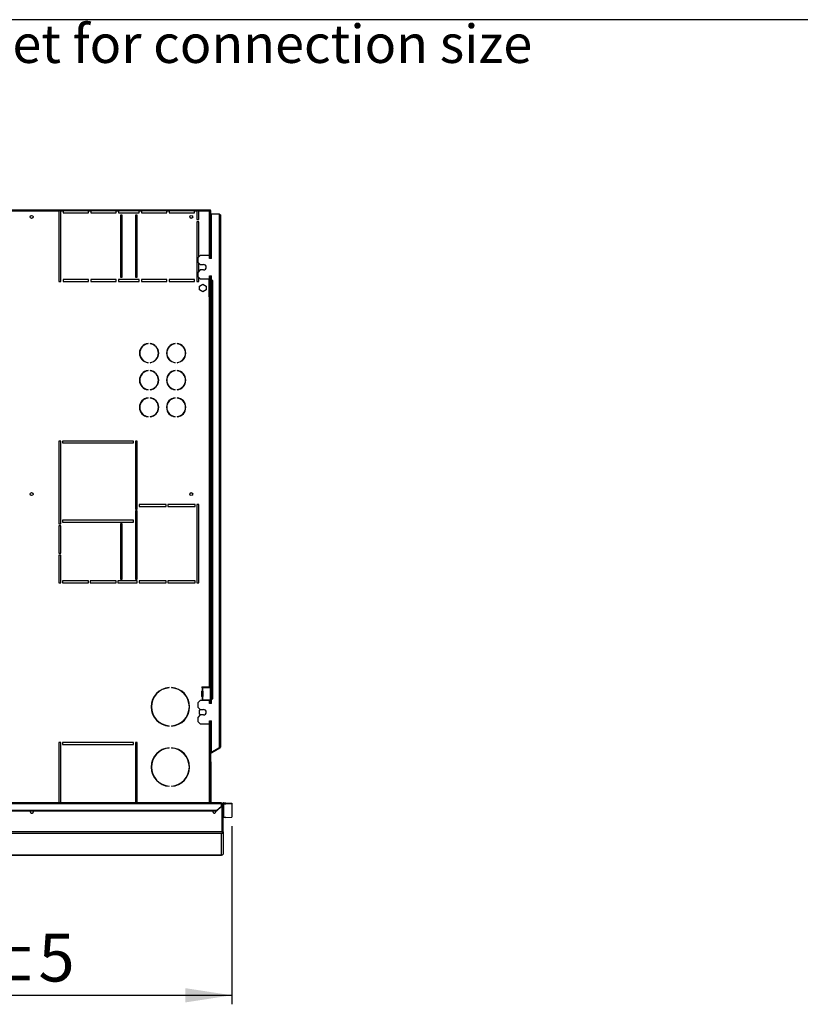
# Model space of a CAD drawing. Units: millimetres. Extents: x 5 to 414, y 3 to 291.
# Drawn here: x 158 to 244, y 182 to 291 of the extents above; entities that cross this region are included whole.
import ezdxf

# ---------------------------------------------------------------- set-up
doc = ezdxf.new("R2010")
doc.units = ezdxf.units.MM
doc.layers.add('GEOMETRY', color=7, linetype='Continuous')
doc.layers.add('TITLE', color=7, linetype='Continuous')
doc.styles.add('SLDTEXTSTYLE0', font='TXT', dxfattribs={"width": 0.605})
doc.dimstyles.new('SLDDIMSTYLE1', dxfattribs={"dimtxt": 5.136637, "dimasz": 3.5, "dimexe": 0, "dimexo": 0.0625, "dimgap": 1.284159, "dimtad": 1, "dimdec": 0, "dimlfac": 15, "dimrnd": 1e-09, "dimzin": 12, "dimdsep": 46, "dimtxsty": 'SLDTEXTSTYLE0', "dimsah": 1, "dimcen": 0.09, "dimadec": 0, "dimazin": 3, "dimtol": 1, "dimtp": 5, "dimtm": 5, "dimtfac": 1, "dimtdec": 0, "dimtofl": 0, "dimtmove": 0, "dimatfit": 3, "dimfxl": 0, "dimfrac": 2, "dimtolj": 1, "dimarcsym": 0})

# ---------------------------------------------------------------- blocks, each defined once
blk = doc.blocks.new('SW_NOTE_0_3')
at = {"layer": 'GEOMETRY', "color": 0, "insert": (0, 5.46), "char_height": 4.2333, "attachment_point": 1, "style": 'SLDTEXTSTYLE0'}
blk.add_mtext('D: See data sheet for connection size', dxfattribs=at)
blk = doc.blocks.new('Block3')
at = {"layer": 'GEOMETRY', "color": 7}
blk.add_blockref('SW_NOTE_0_3', (-156.96, 279.07), dxfattribs=at)
blk = doc.blocks.new('_D_2')
at = {"layer": 'GEOMETRY'}
for p, q in [((181.26, 201.66), (181.26, 181.95)), ((114.13, 195.84), (114.13, 181.95)), ((114.13, 182.95), (181.26, 182.95))]:
    blk.add_line(p, q, dxfattribs=at)
for points in [[(114.13, 182.95), (119.26, 182.16), (119.26, 183.74)], [(181.26, 182.95), (176.12, 183.74), (176.12, 182.16)]]:
    blk.add_solid(points, dxfattribs=at)
at = {"layer": 'GEOMETRY', "char_height": 5.292, "attachment_point": 1, "style": 'SLDTEXTSTYLE0'}
for s, insert in [('1007', (134.98, 189.77)), ('±5', (152.64, 189.77))]:
    blk.add_mtext(s, dxfattribs=dict(at, insert=insert))

msp = doc.modelspace()

# ---------------------------------------------------------------- linework, layer by layer
at = {"color": 7, "linetype": 'Continuous', "lineweight": 25}
for p, q in [((155.794, 269.87), (178.83, 269.87)), ((155.794, 269.737), (162.128, 269.737)), ((162.328, 269.737), (162.128, 269.737)), ((162.128, 269.737), (162.128, 261.937)), ((162.328, 269.737), (162.594, 269.737)), ((162.328, 261.937), (162.328, 269.737)), ((165.394, 269.737), (162.594, 269.737)), ((162.594, 269.737), (162.594, 269.537)), ((162.594, 269.537), (165.394, 269.537)), ((165.394, 269.737), (165.661, 269.737)), ((165.394, 269.537), (165.394, 269.737)), ((168.461, 269.737), (165.661, 269.737)), ((165.661, 269.737), (165.661, 269.537)), ((165.661, 269.537), (168.461, 269.537)), ((168.461, 269.737), (168.728, 269.737)), ((168.461, 269.537), (168.461, 269.737)), ((170.994, 269.737), (168.728, 269.737)), ((168.728, 269.737), (168.728, 269.537)), ((168.728, 269.537), (170.994, 269.537)), ((169.128, 269.27), (168.928, 269.27)), ((168.928, 269.27), (168.928, 262.403)), ((169.128, 262.403), (169.128, 269.27)), ((170.794, 269.27), (170.594, 269.27)), ((170.594, 269.27), (170.594, 262.403)), ((170.794, 262.403), (170.794, 269.27)), ((170.994, 269.737), (171.261, 269.737)), ((170.994, 269.537), (170.994, 269.737)), ((174.061, 269.737), (171.261, 269.737)), ((171.261, 269.737), (171.261, 269.537)), ((171.261, 269.537), (174.061, 269.537)), ((174.061, 269.737), (174.328, 269.737)), ((174.061, 269.537), (174.061, 269.737)), ((177.128, 269.737), (174.328, 269.737)), ((174.328, 269.737), (174.328, 269.537)), ((174.328, 269.537), (177.128, 269.537)), ((177.128, 269.737), (177.394, 269.737)), ((177.128, 269.537), (177.128, 269.737)), ((177.594, 269.737), (177.394, 269.737)), ((177.394, 269.737), (177.394, 268.803)), ((177.594, 269.737), (178.768, 269.737)), ((177.594, 268.803), (177.594, 269.737)), ((178.83, 269.87), (178.83, 269.803)), ((178.83, 269.87), (178.901, 269.87)), ((178.83, 269.803), (178.901, 269.803)), ((178.901, 269.799), (178.834, 269.799)), ((178.885, 269.8), (178.883, 269.803)), ((178.901, 269.803), (178.901, 269.87)), ((178.901, 269.799), (178.901, 264.47)), ((178.994, 264.47), (178.994, 269.403)), ((178.994, 269.403), (179.861, 269.403)), ((179.861, 269.403), (179.861, 210.365)), ((179.994, 269.27), (179.994, 210.403)), ((177.394, 268.803), (177.594, 268.803)), ((177.394, 268.537), (177.394, 261.937)), ((177.594, 268.537), (177.394, 268.537)), ((177.594, 264.637), (177.594, 268.537)), ((177.761, 264.803), (177.494, 264.537)), ((178.794, 264.803), (177.761, 264.803)), ((178.794, 264.47), (178.794, 264.803)), ((177.494, 264.537), (177.494, 264.07)), ((177.494, 264.07), (177.761, 263.803)), ((177.594, 263.037), (177.594, 263.97)), ((177.761, 263.803), (178.128, 263.803)), ((178.994, 264.47), (178.794, 264.47)), ((177.761, 263.203), (177.494, 262.937)), ((177.494, 262.937), (177.494, 262.47)), ((178.128, 263.203), (177.761, 263.203)), ((162.128, 261.937), (162.328, 261.937)), ((165.394, 262.137), (162.594, 262.137)), ((162.594, 262.137), (162.594, 261.937)), ((162.594, 261.937), (165.394, 261.937)), ((165.394, 261.937), (165.394, 262.137)), ((168.461, 262.137), (165.661, 262.137)), ((165.661, 262.137), (165.661, 261.937)), ((165.661, 261.937), (168.461, 261.937)), ((168.461, 261.937), (168.461, 262.137)), ((170.994, 262.137), (168.728, 262.137)), ((168.728, 262.137), (168.728, 261.937)), ((168.728, 261.937), (170.994, 261.937)), ((168.928, 262.403), (169.128, 262.403)), ((170.594, 262.403), (170.794, 262.403)), ((170.994, 261.937), (170.994, 262.137)), ((174.061, 262.137), (171.261, 262.137)), ((171.261, 262.137), (171.261, 261.937)), ((171.261, 261.937), (174.061, 261.937)), ((174.061, 261.937), (174.061, 262.137)), ((177.128, 262.137), (174.328, 262.137)), ((174.328, 262.137), (174.328, 261.937)), ((174.328, 261.937), (177.128, 261.937)), ((177.128, 261.937), (177.128, 262.137)), ((177.394, 261.937), (177.594, 261.937)), ((177.494, 262.47), (177.761, 262.203)), ((177.594, 261.937), (177.594, 262.37)), ((177.688, 261.419), (178.061, 261.635)), ((177.761, 262.203), (178.794, 262.203)), ((178.061, 261.635), (178.434, 261.419)), ((178.768, 260.237), (178.768, 262.203)), ((178.794, 262.537), (178.994, 262.537)), ((178.794, 262.203), (178.794, 262.537)), ((178.834, 262.537), (178.834, 260.237)), ((178.901, 262.537), (178.901, 260.237)), ((178.994, 262.037), (178.994, 262.537)), ((179.161, 262.037), (178.994, 262.037)), ((178.994, 262.003), (178.994, 215.77)), ((178.994, 262.003), (179.128, 262.003)), ((179.128, 262.003), (179.128, 215.77)), ((179.128, 262.003), (179.161, 262.003)), ((179.161, 262.003), (179.161, 262.037)), ((177.688, 260.988), (177.688, 261.419)), ((178.061, 260.772), (177.688, 260.988)), ((178.434, 260.988), (178.061, 260.772)), ((178.434, 261.419), (178.434, 260.988)), ((178.768, 260.237), (178.768, 217.07)), ((178.768, 260.237), (178.901, 260.237)), ((178.901, 260.237), (178.901, 217.07)), ((171.984, 255.03), (171.984, 255.064)), ((172.218, 255.064), (172.218, 255.03)), ((174.984, 255.03), (174.984, 255.064)), ((175.218, 255.064), (175.218, 255.03)), ((171.984, 252.943), (171.984, 252.977)), ((172.218, 252.977), (172.218, 252.943)), ((174.984, 252.943), (174.984, 252.977)), ((175.218, 252.977), (175.218, 252.943)), ((171.984, 252.03), (171.984, 252.064)), ((172.218, 252.064), (172.218, 252.03)), ((174.984, 252.03), (174.984, 252.064)), ((175.218, 252.064), (175.218, 252.03)), ((171.984, 249.943), (171.984, 249.977)), ((172.218, 249.977), (172.218, 249.943)), ((174.984, 249.943), (174.984, 249.977)), ((175.218, 249.977), (175.218, 249.943)), ((171.984, 249.03), (171.984, 249.064)), ((172.218, 249.064), (172.218, 249.03)), ((174.984, 249.03), (174.984, 249.064)), ((175.218, 249.064), (175.218, 249.03)), ((171.984, 246.943), (171.984, 246.977)), ((172.218, 246.977), (172.218, 246.943)), ((174.984, 246.943), (174.984, 246.977)), ((175.218, 246.977), (175.218, 246.943)), ((162.328, 244.27), (162.128, 244.27)), ((162.128, 244.27), (162.128, 235.103)), ((162.328, 235.103), (162.328, 244.27)), ((170.394, 244.27), (162.528, 244.27)), ((162.528, 244.27), (162.528, 244.07)), ((162.528, 244.07), (170.394, 244.07)), ((170.394, 244.07), (170.394, 244.27)), ((170.794, 244.27), (170.594, 244.27)), ((170.594, 244.27), (170.594, 236.737)), ((170.794, 236.737), (170.794, 244.27)), ((170.594, 236.737), (170.794, 236.737)), ((170.794, 236.537), (170.594, 236.537)), ((170.594, 236.537), (170.594, 229.003)), ((170.794, 229.003), (170.794, 236.537)), ((173.994, 237.237), (170.994, 237.237)), ((170.994, 237.237), (170.994, 237.037)), ((170.994, 237.037), (173.994, 237.037)), ((173.994, 237.037), (173.994, 237.237)), ((177.194, 237.237), (174.194, 237.237)), ((174.194, 237.237), (174.194, 237.037)), ((174.194, 237.037), (177.194, 237.037)), ((177.194, 237.037), (177.194, 237.237)), ((177.594, 237.237), (177.394, 237.237)), ((177.394, 237.237), (177.394, 228.603)), ((177.594, 228.603), (177.594, 237.237)), ((170.394, 235.503), (162.528, 235.503)), ((162.528, 235.503), (162.528, 235.303)), ((170.394, 235.303), (170.394, 235.503)), ((162.128, 235.103), (162.328, 235.103)), ((162.328, 234.903), (162.128, 234.903)), ((162.128, 234.903), (162.128, 231.853)), ((162.328, 231.853), (162.328, 234.903)), ((162.528, 235.303), (170.394, 235.303)), ((169.128, 235.103), (168.928, 235.103)), ((168.928, 235.103), (168.928, 229.003)), ((169.128, 229.003), (169.128, 235.103)), ((162.128, 231.853), (162.328, 231.853)), ((162.328, 231.653), (162.128, 231.653)), ((162.128, 231.653), (162.128, 228.603)), ((162.328, 228.603), (162.328, 231.653)), ((165.394, 228.803), (162.528, 228.803)), ((162.528, 228.803), (162.528, 228.603)), ((165.394, 228.603), (165.394, 228.803)), ((168.461, 228.803), (165.594, 228.803)), ((165.594, 228.803), (165.594, 228.603)), ((168.461, 228.603), (168.461, 228.803)), ((170.794, 228.803), (168.661, 228.803)), ((168.661, 228.803), (168.661, 228.603)), ((168.928, 229.003), (169.128, 229.003)), ((170.594, 229.003), (170.794, 229.003)), ((170.794, 228.603), (170.794, 228.803)), ((173.994, 228.803), (170.994, 228.803)), ((170.994, 228.803), (170.994, 228.603)), ((173.994, 228.603), (173.994, 228.803)), ((177.194, 228.803), (174.194, 228.803)), ((174.194, 228.803), (174.194, 228.603)), ((177.194, 228.603), (177.194, 228.803)), ((162.128, 228.603), (162.328, 228.603)), ((162.528, 228.603), (165.394, 228.603)), ((165.594, 228.603), (168.461, 228.603)), ((168.661, 228.603), (170.794, 228.603)), ((170.994, 228.603), (173.994, 228.603)), ((174.194, 228.603), (177.194, 228.603)), ((177.394, 228.603), (177.594, 228.603)), ((174.344, 216.967), (174.344, 217)), ((174.578, 217), (174.578, 216.967)), ((177.934, 217.017), (177.934, 217.023)), ((177.967, 216.972), (177.967, 216.635)), ((177.981, 216.97), (177.967, 216.972)), ((177.981, 217.07), (178.768, 217.07)), ((177.981, 216.97), (178.001, 216.97)), ((178.001, 216.97), (178.001, 216.637)), ((178.914, 216.97), (178.001, 216.97)), ((178.901, 217.07), (178.768, 217.07)), ((178.834, 217.07), (178.834, 216.97)), ((178.901, 217.07), (178.901, 216.97)), ((178.914, 215.637), (178.914, 216.97)), ((177.934, 216.017), (177.934, 216.59)), ((177.967, 216.635), (177.981, 216.637)), ((177.967, 215.972), (177.967, 215.635)), ((177.981, 215.97), (177.967, 215.972)), ((178, 216.637), (177.981, 216.637)), ((177.981, 215.97), (178, 215.97)), ((178, 216.637), (178.001, 216.637)), ((178.001, 215.97), (178, 215.97)), ((178.001, 215.97), (178.001, 215.637)), ((178.045, 216.59), (178.028, 216.59)), ((178.028, 216.59), (178.028, 216.017)), ((178.028, 216.017), (178.045, 216.017)), ((178.045, 216.59), (178.045, 216.017)), ((179.128, 215.77), (178.994, 215.77)), ((178.994, 215.237), (178.994, 215.737)), ((178.994, 215.737), (179.161, 215.737)), ((179.161, 215.77), (179.128, 215.77)), ((179.161, 215.737), (179.161, 215.77)), ((177.761, 215.57), (177.494, 215.303)), ((177.494, 215.303), (177.494, 214.837)), ((177.494, 214.837), (177.761, 214.57)), ((178.794, 215.57), (177.761, 215.57)), ((177.934, 215.583), (177.934, 215.59)), ((177.967, 215.635), (177.981, 215.637)), ((178.001, 215.637), (177.981, 215.637)), ((178.001, 215.637), (178.914, 215.637)), ((178.794, 215.237), (178.794, 215.57)), ((178.994, 215.237), (178.794, 215.237)), ((178.834, 215.637), (178.834, 215.537)), ((178.834, 215.537), (178.901, 215.537)), ((178.834, 215.537), (178.834, 215.237)), ((178.901, 215.637), (178.901, 215.537)), ((178.901, 215.537), (178.901, 215.237)), ((177.761, 213.97), (177.494, 213.703)), ((177.494, 213.703), (177.494, 213.237)), ((177.688, 214.486), (177.834, 214.57)), ((177.688, 214.055), (177.688, 214.486)), ((177.834, 213.97), (177.688, 214.055)), ((177.761, 214.57), (178.128, 214.57)), ((178.128, 213.97), (177.761, 213.97)), ((174.344, 212.74), (174.344, 212.773)), ((174.578, 212.773), (174.578, 212.74)), ((177.494, 213.237), (177.761, 212.97)), ((177.761, 212.97), (178.794, 212.97)), ((178.794, 213.303), (178.994, 213.303)), ((178.794, 212.97), (178.794, 213.303)), ((178.901, 213.303), (178.901, 208.719)), ((178.994, 209.832), (178.994, 213.303)), ((162.328, 210.903), (162.128, 210.903)), ((162.128, 210.903), (162.128, 204.237)), ((162.328, 204.237), (162.328, 210.903)), ((170.394, 210.903), (162.528, 210.903)), ((162.528, 210.903), (162.528, 210.703)), ((162.528, 210.703), (170.394, 210.703)), ((170.394, 210.703), (170.394, 210.903)), ((170.794, 210.903), (170.594, 210.903)), ((170.594, 210.903), (170.594, 204.237)), ((170.794, 204.237), (170.794, 210.903)), ((174.344, 210.3), (174.344, 210.334)), ((174.578, 210.334), (174.578, 210.3)), ((179.861, 210.332), (178.994, 209.832)), ((179.894, 210.346), (179.011, 209.836)), ((179.928, 210.288), (179.044, 209.778)), ((179.861, 210.365), (179.861, 210.332)), ((179.928, 210.288), (179.894, 210.346)), ((179.011, 209.836), (178.901, 209.772)), ((179.044, 209.778), (178.901, 209.695)), ((179.044, 209.778), (179.011, 209.836)), ((178.968, 208.737), (178.901, 208.737)), ((178.901, 208.719), (178.901, 208.603)), ((178.901, 208.603), (178.968, 208.603)), ((178.901, 204.237), (178.901, 208.603)), ((178.968, 208.603), (178.968, 208.737)), ((178.968, 204.237), (178.968, 208.603)), ((174.344, 206.073), (174.344, 206.107)), ((174.578, 206.107), (174.578, 206.073)), ((180.128, 204.237), (48.128, 204.237)), ((48.128, 204.153), (180.128, 204.153)), ((179.594, 203.422), (180.128, 203.884)), ((180.128, 203.834), (179.594, 203.372)), ((180.128, 204.237), (180.128, 204.153)), ((180.128, 203.884), (180.128, 204.153)), ((180.19, 204.07), (180.128, 204.07)), ((180.128, 203.884), (180.128, 203.834)), ((180.19, 201.036), (180.19, 204.07)), ((180.294, 204.072), (180.194, 204.072)), ((180.194, 201.037), (180.194, 204.072)), ((180.294, 201.037), (180.294, 204.072)), ((180.361, 204.137), (180.361, 204.237)), ((180.361, 204.237), (180.594, 204.237)), ((180.361, 202.637), (180.361, 204.137)), ((180.361, 204.137), (180.594, 204.137)), ((180.594, 204.137), (180.594, 204.237)), ((180.594, 204.237), (181.261, 204.215)), ((181.261, 204.115), (180.594, 204.137)), ((181.261, 204.215), (181.261, 204.115)), ((181.261, 204.115), (181.261, 202.658)), ((48.661, 203.422), (179.594, 203.422)), ((48.661, 203.372), (179.594, 203.372)), ((179.594, 203.372), (179.594, 203.422)), ((180.594, 202.637), (180.361, 202.637)), ((180.594, 202.637), (181.261, 202.658)), ((180.19, 201.033), (48.066, 201.033)), ((180.128, 200.867), (48.128, 200.867)), ((180.128, 198.446), (180.128, 200.867)), ((180.194, 201.035), (180.194, 201.037)), ((180.294, 201.037), (180.194, 201.037)), ((180.294, 201.033), (180.194, 201.035)), ((180.294, 201.033), (180.294, 201.037)), ((180.294, 201.037), (180.294, 198.609)), ((115.79, 198.445), (180.131, 198.445)), ((180.294, 198.609), (180.294, 198.609))]:
    msp.add_line(p, q, dxfattribs=at)
at = {"color": 8, "linetype": 'Continuous', "lineweight": 25}
for p, q in [((178.768, 269.737), (178.768, 264.803)), ((178.768, 212.97), (178.768, 204.237)), ((180.128, 198.446), (115.79, 198.446))]:
    msp.add_line(p, q, dxfattribs=at)
at = {"color": 7, "linetype": 'Continuous', "lineweight": 25, "flags": 128}
for points in [[(178.768, 269.737), (178.768, 269.737)], [(178.816, 269.783), (178.815, 269.784), (178.814, 269.785)], [(177.936, 215.57), (177.935, 215.574), (177.934, 215.583)], [(159.298, 203.27), (159.285, 203.335), (159.264, 203.372)], [(179.192, 203.372), (179.171, 203.335), (179.158, 203.27)]]:
    msp.add_lwpolyline(points, dxfattribs=at)
at = {"color": 7, "linetype": 'Continuous', "lineweight": 25}
for centre in [(159.101, 269.07), (176.768, 269.07), (159.101, 238.403), (176.768, 238.403)]:
    msp.add_circle(centre, 0.167, dxfattribs=at)
for centre, radius, start, end in [((178.128, 263.503), 0.3, 270, 90), ((172.101, 254.003), 1.067, 96.27929, 263.72071), ((172.101, 254.003), 1.034, 96.4814, 263.5186), ((172.101, 254.003), 1.067, 276.27929, 83.72071), ((172.101, 254.003), 1.034, 276.4814, 83.5186), ((175.101, 254.003), 1.067, 96.27929, 263.72071), ((175.101, 254.003), 1.034, 96.4814, 263.5186), ((175.101, 254.003), 1.067, 276.27929, 83.72071), ((175.101, 254.003), 1.034, 276.4814, 83.5186), ((172.101, 251.003), 1.067, 96.27929, 263.72071), ((172.101, 251.003), 1.034, 96.4814, 263.5186), ((172.101, 251.003), 1.067, 276.27929, 83.72071), ((172.101, 251.003), 1.034, 276.4814, 83.5186), ((175.101, 251.003), 1.067, 96.27929, 263.72071), ((175.101, 251.003), 1.034, 96.4814, 263.5186), ((175.101, 251.003), 1.067, 276.27929, 83.72071), ((175.101, 251.003), 1.034, 276.4814, 83.5186), ((172.101, 248.003), 1.067, 96.27929, 263.72071), ((172.101, 248.003), 1.034, 96.4814, 263.5186), ((172.101, 248.003), 1.067, 276.27929, 83.72071), ((172.101, 248.003), 1.034, 276.4814, 83.5186), ((175.101, 248.003), 1.067, 96.27929, 263.72071), ((175.101, 248.003), 1.034, 96.4814, 263.5186), ((175.101, 248.003), 1.067, 276.27929, 83.72071), ((175.101, 248.003), 1.034, 276.4814, 83.5186), ((174.461, 214.87), 2.133, 93.13493, 266.86507), ((174.461, 214.87), 2.1, 93.18466, 266.81534), ((174.461, 214.87), 2.133, 273.13493, 86.86507), ((174.461, 214.87), 2.1, 273.18466, 86.81534), ((177.981, 217.023), 0.0467, 90, 180), ((177.981, 217.017), 0.0467, 180, 252.2586), ((177.981, 216.59), 0.0467, 107.7414, 180), ((177.981, 216.017), 0.0467, 180, 252.2586), ((177.982, 216.591), 0.0459, 359.06364, 87.27496), ((177.982, 216.016), 0.0459, 272.72504, 0.93636), ((177.999, 216.591), 0.0459, 359.06364, 87.27496), ((177.999, 216.016), 0.0459, 272.72504, 0.93636), ((177.981, 215.59), 0.0467, 107.7414, 180), ((178.128, 214.27), 0.3, 270, 90), ((174.461, 208.203), 2.133, 93.13493, 266.86507), ((174.461, 208.203), 2.1, 93.18466, 266.81534), ((174.461, 208.203), 2.133, 273.13493, 86.86507), ((174.461, 208.203), 2.1, 273.18466, 86.81534), ((179.861, 210.403), 0.0667, 300, 335.6009), ((179.861, 210.403), 0.133, 300, 360), ((178.834, 208.737), 0.133, 0, 60), ((159.128, 203.27), 0.17, 143.22643, 0), ((179.328, 203.27), 0.17, 180, 36.77357), ((180.361, 202.57), 0.0666, 89.98491, 179.9849)]:
    msp.add_arc(centre, radius, start, end, dxfattribs=at)
for points, knots in [([(178.83, 269.87), (178.829, 269.869), (178.827, 269.866), (178.819, 269.845), (178.806, 269.815), (178.788, 269.777), (178.774, 269.75), (178.768, 269.737)], [0, 0, 0, 0, 0.1949118, 0.3899172, 0.5883589, 0.7958277, 1, 1, 1, 1]), ([(178.83, 269.803), (178.829, 269.803), (178.828, 269.802), (178.821, 269.793), (178.809, 269.779), (178.791, 269.76), (178.776, 269.745), (178.768, 269.737)], [0, 0, 0, 0, 0.1588959, 0.3175124, 0.4833437, 0.7276872, 1, 1, 1, 1]), ([(178.768, 269.737), (178.776, 269.745), (178.791, 269.76), (178.809, 269.777), (178.821, 269.787), (178.828, 269.793), (178.833, 269.797), (178.834, 269.798), (178.834, 269.799)], [0, 0, 0, 0, 0.2842875, 0.506994, 0.6352964, 0.7587017, 0.8794676, 1, 1, 1, 1]), ([(178.768, 269.737), (178.785, 269.745), (178.816, 269.76), (178.851, 269.778), (178.874, 269.787), (178.889, 269.793), (178.899, 269.797), (178.9, 269.798), (178.901, 269.799)], [0, 0, 0, 0, 0.25733861, 0.46876311, 0.59931021, 0.73085767, 0.86417463, 1, 1, 1, 1]), ([(179.994, 210.403), (179.993, 210.401), (179.99, 210.395), (179.966, 210.387), (179.931, 210.378), (179.894, 210.371), (179.87, 210.367), (179.861, 210.365)], [0, 0, 0, 0, 0.21829734, 0.43660611, 0.65491491, 0.8732236, 1, 1, 1, 1]), ([(180.19, 201.033), (180.188, 201.016), (180.186, 200.981), (180.175, 200.933), (180.161, 200.895), (180.145, 200.872), (180.133, 200.868), (180.128, 200.867)], [0, 0, 0, 0, 0.1984304, 0.4035616, 0.6180718, 0.8424485, 1, 1, 1, 1]), ([(180.128, 200.867), (180.14, 200.868), (180.164, 200.87), (180.207, 200.886), (180.252, 200.919), (180.287, 200.974), (180.292, 201.014), (180.294, 201.033)], [0, 0, 0, 0, 0.1469775, 0.2874027, 0.5479889, 0.7848242, 1, 1, 1, 1]), ([(180.19, 201.033), (180.19, 201.034), (180.19, 201.035), (180.19, 201.035), (180.19, 201.036)], [0, 0, 0, 0, 0.5599988, 1, 1, 1, 1]), ([(180.19, 201.012), (180.19, 201.012), (180.192, 201.015), (180.193, 201.024), (180.194, 201.031), (180.194, 201.035)], [0, 0, 0, 0, 0.0253126, 0.530272, 1, 1, 1, 1]), ([(180.294, 198.609), (180.293, 198.592), (180.29, 198.556), (180.263, 198.507), (180.222, 198.47), (180.176, 198.449), (180.143, 198.447), (180.128, 198.446)], [0, 0, 0, 0, 0.1926093, 0.4033445, 0.6144397, 0.8208496, 1, 1, 1, 1])]:
    msp.add_open_spline(points, degree=3, knots=knots, dxfattribs=at)
for points in [[(179.861, 269.403), (179.878, 269.392), (179.913, 269.37), (179.958, 269.337), (179.988, 269.303), (179.992, 269.281), (179.994, 269.27)], [(180.361, 204.237), (180.339, 204.234), (180.295, 204.229), (180.24, 204.191), (180.202, 204.136), (180.197, 204.092), (180.194, 204.07)], [(180.361, 204.137), (180.352, 204.136), (180.335, 204.134), (180.313, 204.118), (180.297, 204.096), (180.295, 204.079), (180.294, 204.07)]]:
    msp.add_open_spline(points, degree=3, dxfattribs=at)
at = {"layer": 'TITLE', "color": 7, "linetype": 'Continuous'}
msp.add_line((413.586, 290.893), (5.273, 290.893), dxfattribs=at)

# ---------------------------------------------------------------- block references
at = {"layer": 'GEOMETRY'}
msp.add_blockref('Block3', (272.967, 5.809), dxfattribs=at)

# ---------------------------------------------------------------- dimensions: what is measured, and where the dimension line sits
dim = msp.add_linear_dim(base=(181.261, 182.952), p1=(114.128, 196.843), p2=(181.261, 202.658), dimstyle='SLDDIMSTYLE1', dxfattribs=at)
dim.commit()
dim.dimension.update_dxf_attribs({"geometry": '_D_2', "text_midpoint": (147.694, 182.952), "dimtype": 160})

doc.saveas('drawing.dxf')
